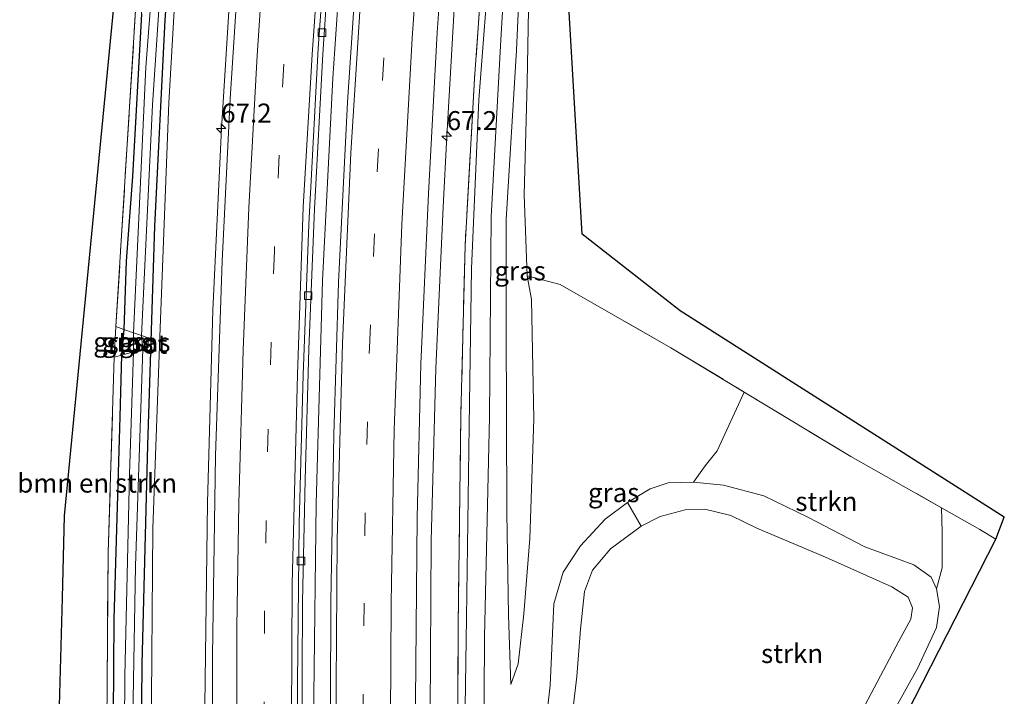
# Model space of a CAD drawing. Units: metres. Extents: x 195844 to 200012, y 393748 to 400002.
# Drawn here: x 196879 to 197009, y 396258 to 396347 of the extents above; entities that cross this region are included whole.
import ezdxf
from ezdxf.enums import TextEntityAlignment as Align

# ---------------------------------------------------------------- set-up
doc = ezdxf.new("R2010")
doc.units = ezdxf.units.M
doc.linetypes.add('IE-TERREINAFSCHEIDING', pattern=[10, 8, -2])
doc.linetypes.add('VW-3-9_STREEP', pattern=[12, 3, -9])
doc.layers.get('0').update_dxf_attribs({"lineweight": 25})
for name, color, linetype, lineweight in [('B-ME-AM-KILOMETR-S-B1', 7, 'Continuous', 18), ('B-ME-BV-GELEIDECONSTRUCTIE-GELEIDERAIL-L-B1', 213, 'BV-GELEIDERAIL', 18), ('B-ME-GR-BOMENSTRUIKEN-GV-B6', 93, 'Continuous', 18), ('B-ME-GR-STRUIKEN-GV-B6', 93, 'Continuous', 18), ('B-ME-GW-KRUINLIJN-L-B1', 93, 'Continuous', 18), ('B-ME-GW-TEENLIJN-L-B1', 93, 'Continuous', 18), ('B-ME-IE-GRASLAND-GV-B6', 93, 'Continuous', 18), ('B-ME-IE-GRONDWERKLIJN-GROND_INGERICHT-GV-B6', 253, 'Continuous', 18), ('B-ME-IE-TERREINAFSCHEIDING-RASTERHEKWERK-L-B1', 8, 'IE-TERREINAFSCHEIDING', 18), ('B-ME-OG-WATER-GV-B6', 153, 'Continuous', 18), ('B-ME-VH-VERH_SOORT-BETON-OVERIG-GV-B6', 8, 'IE-TERREINAFSCHEIDING-NATUURLIJK-HOUTWAL', 18), ('B-ME-VH-VERH_SOORT-BITUMEN-GV-B6', 8, 'IE-TERREINAFSCHEIDING-NATUURLIJK-HOUTWAL', 18), ('B-ME-VV-KOLK-S-B1', 8, 'Continuous', 18), ('B-ME-VW-MARKERING-39STREEP-015-L-B1', 255, 'VW-3-9_STREEP', 18), ('B-ME-VW-MARKERING-STREEP-015-L-B1', 7, 'Continuous', 18)]:
    doc.layers.add(name, color=color, linetype=linetype, lineweight=lineweight)
doc.layers.add('B-ME-GW-INSTEEKWATERGANG-L-B1', color=10, linetype='Continuous')
doc.layers.add('B-ME-KG-KADASTRAAL-OPNAMEDTMGRENS-L-B1', color=10, linetype='Continuous')
doc.styles.add('NLCS-ISO', font='NLCS-ISO.TTF')
doc.linetypes.add('BV-GELEIDERAIL', pattern='A,10,-3,[108,NLCS.SHX,S=1,R=0,X=0,Y=0],-3', length=16)
doc.linetypes.add('IE-TERREINAFSCHEIDING-NATUURLIJK-HOUTWAL', pattern='A,7,-1.5,[67,NLCS.SHX,S=0.75,R=45,X=0,Y=0],-1.5,7,-1.5,[70,NLCS.SHX,S=0.75,R=0,X=0,Y=0],-1.5', length=20)

# ---------------------------------------------------------------- blocks, each defined once
blk = doc.blocks.new('hecto')
for p, q in [((0, 0.625), (-0.625, 0)), ((0, -0.625), (0, 0.625)), ((-0.625, 0), (0.625, 0)), ((0.625, 0), (0, -0.625))]:
    blk.add_line(p, q)
blk = doc.blocks.new('kolk')
blk.add_lwpolyline([(-0.5, -0.5), (0.5, -0.5), (0.5, 0.5), (-0.5, 0.5)], close=True)

msp = doc.modelspace()

# ---------------------------------------------------------------- linework, layer by layer
at = {"layer": 'B-ME-BV-GELEIDECONSTRUCTIE-GELEIDERAIL-L-B1'}
for points in [[(196933.8402, 396201.8931, 21.8975), (196933.768, 396203.71, 21.884), (196933.33, 396222.372, 21.764), (196933.16, 396233.054, 21.708), (196933.038, 396255.691, 21.587), (196933.158, 396278.321, 21.481), (196933.781, 396300.992, 21.339), (196934.711, 396322.264, 21.211), (196935.19, 396331.58, 21.179), (196936.418, 396352.876, 21.103), (196938.01, 396374.126, 21.023), (196939.915, 396395.391, 20.918), (196941.996, 396415.254, 20.811), (196944.037, 396432.473, 20.733), (196946.985, 396454.935, 20.64), (196950.235, 396477.327, 20.559), (196953.653, 396498.386, 20.461), (196956.867, 396516.725, 20.433), (196959.334, 396529.804, 20.366), (196961.0318, 396538.4958, 20.3399)], [(196945.203, 396537.423, 20.738), (196940.696, 396512.657, 20.835), (196936.207, 396486.304, 20.91), (196932.851, 396463.789, 20.948), (196929.494, 396438.849, 21.091), (196926.202, 396411.608, 21.192), (196923.762, 396387.622, 21.293), (196921.683, 396360.469, 21.478), (196920.216, 396339.185, 21.613), (196918.87, 396312.563, 21.773), (196918.018, 396283.238, 21.979), (196917.719, 396257.949, 22.093), (196917.912, 396227.218, 22.223), (196918.589, 396201.436, 22.417)], [(196930.5685, 396536.7025, 20.7211), (196930.196, 396534.767, 20.727), (196925.438, 396508.59, 20.808), (196921.367, 396483.612, 20.91), (196917.731, 396458.567, 21.012), (196914.539, 396434.81, 21.104), (196911.625, 396409.654, 21.218), (196909.07, 396383.1, 21.367), (196907.138, 396357.855, 21.454), (196905.587, 396332.57, 21.566), (196904.42, 396308.65, 21.703), (196903.721, 396283.323, 21.83), (196903.382, 396256.699, 22.01), (196903.445, 396235.395, 22.143), (196903.903, 396211.325, 22.307), (196904.2631, 396201.0175, 22.3757)]]:
    msp.add_polyline3d(points, dxfattribs=at)
at = {"layer": 'B-ME-GR-BOMENSTRUIKEN-GV-B6'}
msp.add_polyline3d([(196884.227, 396239.288, 20.111), (196884.05, 396248.715, 20.111), (196884.666, 396270.832, 20.111), (196884.918, 396281.624, 20.111), (196891.567, 396349.992, 19.682), (196892.984, 396348.11, 19.682), (196894.285, 396348.11, 19.704), (196893.476, 396335.436, 19.627), (196891.703, 396306.498, 20.262), (196891.466, 396302.486, 20.25), (196890.668, 396276.776, 20.208), (196890.451, 396248.401, 20.098), (196890.454, 396247.285, 20.095), (196889.34, 396245.855, 20.098), (196884.227, 396239.288, 20.111)], dxfattribs=at)
at = {"layer": 'B-ME-GR-STRUIKEN-GV-B6'}
for points in [[(196974.308, 396297.887, 19.904), (196988.327, 396289.406, 19.724), (197000.248, 396282.673, 19.588), (197000.328, 396279.446, 19.56), (197000.348, 396274.766, 19.556), (196999.611, 396272.005, 19.4), (196998.907, 396273.539, 19.4), (196996.623, 396275.137, 19.37), (196990.171, 396277.519, 19.24), (196982.697, 396281.435, 19.404), (196976.904, 396284.232, 19.56), (196971.6, 396285.639, 19.631), (196967.644, 396286.053, 19.682), (196969.169, 396288.172, 19.694), (196970.736, 396290.171, 19.724), (196974.308, 396297.887, 19.904)], [(196960.741, 396280.236, 20.49), (196958.95, 396283.339, 19.854), (196961.967, 396285.17, 19.707), (196964.318, 396285.935, 19.644), (196967.644, 396286.053, 19.682), (196971.6, 396285.639, 19.631), (196976.904, 396284.232, 19.56), (196982.697, 396281.435, 19.404), (196990.171, 396277.519, 19.24), (196996.623, 396275.137, 19.37), (196998.907, 396273.539, 19.4), (196999.611, 396272.005, 19.4), (196999.978, 396269.655, 19.4), (196999.613, 396266.903, 19.391), (196997.101, 396261.538, 19.391), (196992.426, 396253.086, 19.387)], [(196951.335, 396252.286, 20.439), (196952.282, 396260.485, 20.46), (196952.797, 396266.701, 20.607), (196953.323, 396271.666, 20.641), (196954.384, 396274.438, 20.544), (196956.73, 396277.274, 20.519), (196960.741, 396280.236, 20.49), (196963.276, 396281.535, 20.548), (196966.529, 396282.406, 20.624), (196969.132, 396282.483, 20.679), (196972.563, 396281.639, 20.612), (196975.984, 396279.974, 20.633), (196985.001, 396276.167, 20.616), (196993.708, 396272.253, 20.578), (196995.886, 396270.894, 20.607), (196996.46, 396269.51, 20.607), (196996.242, 396268.021, 20.607), (196994.644, 396265.092, 20.477), (196989.391, 396255.14, 20.485)], [(196989.391, 396255.14, 20.485), (196994.644, 396265.092, 20.477), (196996.242, 396268.021, 20.607), (196996.46, 396269.51, 20.607), (196995.886, 396270.894, 20.607), (196993.708, 396272.253, 20.578), (196985.001, 396276.167, 20.616), (196975.984, 396279.974, 20.633), (196972.563, 396281.639, 20.612), (196969.132, 396282.483, 20.679), (196966.529, 396282.406, 20.624), (196963.276, 396281.535, 20.548), (196960.741, 396280.236, 20.49)]]:
    msp.add_polyline3d(points, dxfattribs=at)
at = {"layer": 'B-ME-GW-INSTEEKWATERGANG-L-B1'}
for points in [[(196895.433, 396200.743, 20.157), (196894.871, 396232.575, 20.195), (196895.148, 396262.078, 20.086), (196895.876, 396290.887, 20.048), (196896.811, 396319.715, 19.884), (196898.166, 396346.833, 19.77), (196900.316, 396376.236, 19.724)], [(196895.049, 396347.677, 19.652), (196893.882, 396326.238, 19.766), (196893.019, 396315.095, 20.098), (196892.715, 396306.146, 20.12), (196892.433, 396302.759, 20.14), (196892.191, 396294.626, 20.212), (196891.408, 396268.042, 20.09), (196891.257, 396242.424, 20.039), (196891.428, 396221.669, 19.947), (196891.609, 396200.628, 20.182)]]:
    msp.add_polyline3d(points, dxfattribs=at)
at = {"layer": 'B-ME-GW-KRUINLIJN-L-B1'}
for points in [[(196965.275, 396539.164, 19.459), (196959.823, 396510.137, 19.593), (196956.34, 396489.736, 19.661), (196953.149, 396468.768, 19.669), (196950.054, 396445.857, 19.749), (196947.803, 396427.985, 19.85), (196945.291, 396405.777, 19.909), (196943.307, 396382.849, 19.922), (196940.932, 396356.301, 20.09), (196939.421, 396336.325, 20.246), (196938.458, 396314.172, 20.422), (196938.149, 396293.466, 20.422), (196937.808, 396268.183, 20.649), (196937.449, 396244.799, 20.7), (196937.768, 396225.037, 20.893), (196938.22, 396202.024, 21.066)], [(196896.876, 396200.786, 21.281), (196896.361, 396223.673, 21.112), (196896.336, 396251.98, 20.889), (196896.527, 396279.998, 20.784), (196897.529, 396306.339, 20.734), (196898.647, 396335.972, 20.49), (196900.371, 396365.56, 20.267), (196902.826, 396391.84, 20.174), (196905.614, 396419.958, 20.081), (196909.085, 396446.731, 20.039), (196913.049, 396476.434, 19.888), (196916.662, 396503.165, 19.812), (196919.763, 396518.989, 19.783), (196920.436, 396521.787, 19.753), (196920.344, 396522.656, 19.715), (196919.977, 396523.247, 19.518)], [(196943.621, 396259.402, 19.391), (196944.571, 396262.123, 19.522), (196945.355, 396268.721, 19.518), (196946.139, 396278.637, 19.732), (196946.663, 396294.323, 19.619), (196946.323, 396310.085, 19.707), (196945.759, 396313.166, 19.757)], [(196960.741, 396280.236, 20.49), (196963.276, 396281.535, 20.548), (196966.529, 396282.406, 20.624), (196969.132, 396282.483, 20.679), (196972.563, 396281.639, 20.612), (196975.984, 396279.974, 20.633), (196985.001, 396276.167, 20.616), (196993.708, 396272.253, 20.578), (196995.886, 396270.894, 20.607), (196996.46, 396269.51, 20.607), (196996.242, 396268.021, 20.607), (196994.644, 396265.092, 20.477), (196989.391, 396255.14, 20.485), (196984.211, 396242.767, 20.363)]]:
    msp.add_polyline3d(points, dxfattribs=at)
at = {"layer": 'B-ME-GW-TEENLIJN-L-B1'}
for points in [[(196940.849, 396202.101, 19.484), (196939.99, 396234.871, 19.404), (196940.172, 396265.62, 19.282), (196940.806, 396294.629, 19.147), (196941.046, 396320.952, 19.105), (196942.323, 396344.258, 19.03), (196943.679, 396367.209, 19.093)], [(196945.45, 396367.18, 19.114), (196944.374, 396342.874, 19.126), (196943.016, 396320.583, 19.198), (196943.032, 396306.764, 19.265), (196943.102, 396281.999, 19.345), (196943.337, 396268.536, 19.345), (196943.621, 396259.402, 19.391)], [(196999.611, 396272.005, 19.4), (196998.907, 396273.539, 19.4), (196996.623, 396275.137, 19.37), (196990.171, 396277.519, 19.24), (196982.697, 396281.435, 19.404), (196976.904, 396284.232, 19.56), (196971.6, 396285.639, 19.631), (196967.644, 396286.053, 19.682)], [(196958.95, 396283.339, 19.854), (196956.033, 396281.151, 19.833), (196952.763, 396277.663, 19.829), (196950.486, 396274.181, 19.762), (196949.284, 396270.041, 19.703), (196948.78, 396259.3, 19.606), (196947.382, 396247.154, 19.534), (196946.664, 396233.15, 19.581), (196945.552, 396229.349, 19.581), (196944.211, 396223.664, 19.551), (196944.021, 396219.954, 19.551), (196943.582, 396210.925, 19.551), (196943.975, 396202.196, 19.526)]]:
    msp.add_polyline3d(points, dxfattribs=at)
at = {"layer": 'B-ME-IE-GRASLAND-GV-B6'}
for points in [[(196931.842, 396201.834, 21.364), (196931.453, 396215.614, 21.217), (196931.109, 396235.173, 21.1), (196931.084, 396257.288, 21.037), (196931.298, 396281.404, 20.889), (196931.802, 396301.548, 20.793), (196932.785, 396324.005, 20.666), (196933.924, 396345.199, 20.57), (196935.411, 396366.112, 20.46), (196937.213, 396387.659, 20.355), (196938.849, 396404.299, 20.334), (196941.154, 396425.221, 20.17), (196943.714, 396445.597, 20.065), (196946.133, 396463.014, 19.959), (196948.929, 396481.563, 19.938), (196952.582, 396503.503, 19.884), (196955.248, 396518.895, 19.837), (196958.91, 396538.393, 19.745)], [(196964.316, 396538.648, 19.526), (196960.734, 396519.898, 19.682), (196956.195, 396493.959, 19.77), (196951.673, 396464.594, 19.816), (196948.2, 396438.606, 19.905), (196945.176, 396412.86, 20.035), (196942.495, 396385.664, 20.14), (196940.335, 396359.868, 20.288), (196938.85, 396339.172, 20.33), (196937.612, 396317.184, 20.41), (196937.055, 396294.803, 20.532), (196936.71, 396267.092, 20.7), (196936.6, 396241.538, 20.83), (196936.794, 396214.213, 20.982), (196937.041, 396201.988, 21.087), (196931.842, 396201.834, 21.364)], [(196937.041, 396201.988, 21.087), (196936.794, 396214.213, 20.982), (196936.6, 396241.538, 20.83), (196936.71, 396267.092, 20.7), (196937.055, 396294.803, 20.532), (196937.612, 396317.184, 20.41), (196938.85, 396339.172, 20.33), (196940.335, 396359.868, 20.288), (196942.495, 396385.664, 20.14), (196945.176, 396412.86, 20.035), (196948.2, 396438.606, 19.905), (196951.673, 396464.594, 19.816), (196956.195, 396493.959, 19.77), (196960.734, 396519.898, 19.682), (196964.316, 396538.648, 19.526)], [(196965.275, 396539.164, 19.459), (196959.823, 396510.137, 19.593), (196956.34, 396489.736, 19.661), (196953.149, 396468.768, 19.669), (196950.054, 396445.857, 19.749), (196947.803, 396427.985, 19.85), (196945.291, 396405.777, 19.909), (196943.307, 396382.849, 19.922), (196940.932, 396356.301, 20.09), (196939.421, 396336.325, 20.246), (196938.458, 396314.172, 20.422), (196938.149, 396293.466, 20.422), (196937.808, 396268.183, 20.649), (196937.449, 396244.799, 20.7), (196937.768, 396225.037, 20.893), (196938.22, 396202.024, 21.066), (196937.041, 396201.988, 21.087)], [(196938.22, 396202.024, 21.066), (196937.768, 396225.037, 20.893), (196937.449, 396244.799, 20.7), (196937.808, 396268.183, 20.649), (196938.149, 396293.466, 20.422), (196938.458, 396314.172, 20.422), (196939.421, 396336.325, 20.246), (196940.932, 396356.301, 20.09), (196943.307, 396382.849, 19.922), (196945.291, 396405.777, 19.909), (196947.803, 396427.985, 19.85), (196950.054, 396445.857, 19.749), (196953.149, 396468.768, 19.669), (196956.34, 396489.736, 19.661), (196959.823, 396510.137, 19.593), (196965.275, 396539.164, 19.459)], [(196920.632, 396201.497, 21.596), (196917.03, 396201.389, 21.436), (196916.708, 396212.019, 21.352), (196916.319, 396230.853, 21.209), (196916.151, 396251.321, 21.129), (196916.25, 396270.291, 21.007), (196916.559, 396286.342, 20.872), (196917.045, 396303.543, 20.788), (196917.81, 396321.99, 20.729), (196918.904, 396342.366, 20.641), (196920.259, 396362.645, 20.452), (196921.794, 396381.539, 20.384), (196923.194, 396396.524, 20.3), (196924.823, 396412.29, 20.216), (196926.594, 396427.976, 20.17), (196928.765, 396445.24, 20.124), (196930.701, 396459.846, 20.048), (196933.286, 396477.372, 20.006), (196936.39, 396496.835, 19.922), (196939.847, 396516.821, 19.875), (196943.72, 396537.255, 19.804)], [(196931.622, 396536.828, 20.023), (196928.077, 396518.573, 20.161), (196923.475, 396491.624, 20.233), (196919.381, 396464.097, 20.334), (196915.71, 396436.642, 20.435), (196913.078, 396413.598, 20.553), (196910.8, 396391.357, 20.654), (196908.406, 396362.905, 20.725), (196906.711, 396336.493, 20.847), (196905.671, 396315.104, 21.015), (196904.798, 396289.535, 21.121), (196904.381, 396263.175, 21.238), (196904.334, 396240.305, 21.428), (196904.615, 396220.639, 21.55), (196905.223, 396201.036, 21.638)], [(196946.235, 396531.598, 20.018), (196943.333, 396515.767, 20.098), (196938.637, 396488.529, 20.161), (196934.481, 396460.553, 20.325), (196930.82, 396432.524, 20.431), (196927.99, 396408.087, 20.515), (196925.886, 396386.956, 20.612), (196924.043, 396364.116, 20.759), (196922.153, 396336.05, 20.843), (196920.952, 396312.32, 20.94), (196920.36, 396292.288, 21.112), (196919.942, 396270.316, 21.196), (196919.878, 396243.95, 21.356), (196920.126, 396222.974, 21.529), (196920.632, 396201.497, 21.596)], [(196963.555, 396524.741, 19.072), (196960.5, 396507.324, 19.101), (196955.984, 396479.06, 19.194), (196951.88, 396451.33, 19.232), (196948.609, 396423.539, 19.168), (196946.113, 396397.792, 19.202), (196943.764, 396370.507, 19.223), (196943.679, 396367.209, 19.093), (196942.323, 396344.258, 19.03), (196941.046, 396320.952, 19.105), (196940.806, 396294.629, 19.147), (196940.172, 396265.62, 19.282), (196939.99, 396234.871, 19.404), (196940.849, 396202.101, 19.484), (196938.22, 396202.024, 21.066)], [(196892.715, 396306.146, 20.12), (196891.703, 396306.498, 20.262), (196893.476, 396335.436, 19.627), (196894.285, 396348.11, 19.704), (196894.9, 396357.751, 19.762), (196897.512, 396385.691, 19.547), (196900.219, 396412.303, 19.501), (196903.057, 396436.812, 19.505), (196904.158, 396447.201, 19.383), (196904.935, 396447.402, 19.383), (196902.68, 396427.949, 19.589), (196900.711, 396410.186, 19.53), (196898.591, 396390.629, 19.543), (196896.726, 396372.499, 19.741), (196895.049, 396347.677, 19.652), (196893.882, 396326.238, 19.766), (196893.019, 396315.095, 20.098), (196892.715, 396306.146, 20.12)], [(196894.025, 396305.69, 19.286), (196892.715, 396306.146, 20.12), (196893.019, 396315.095, 20.098), (196893.882, 396326.238, 19.766), (196895.049, 396347.677, 19.652), (196896.726, 396372.499, 19.741), (196898.591, 396390.629, 19.543), (196900.711, 396410.186, 19.53), (196902.68, 396427.949, 19.589), (196904.935, 396447.402, 19.383), (196905.835, 396447.63, 18.832), (196903.47, 396428.929, 18.832), (196900.388, 396399.813, 18.828), (196897.943, 396370.978, 18.828), (196895.639, 396340.645, 18.945), (196894.025, 396305.69, 19.286)], [(196900.316, 396376.236, 19.724), (196898.166, 396346.833, 19.77), (196896.811, 396319.715, 19.884), (196895.876, 396290.887, 20.048), (196895.148, 396262.078, 20.086), (196894.871, 396232.575, 20.195), (196895.433, 396200.743, 20.157), (196894.207, 396200.706, 19.404)], [(196895.433, 396200.743, 20.157), (196894.871, 396232.575, 20.195), (196895.148, 396262.078, 20.086), (196895.876, 396290.887, 20.048), (196896.811, 396319.715, 19.884), (196898.166, 396346.833, 19.77), (196900.316, 396376.236, 19.724)], [(196945.953, 396368.28, 19.269), (196946.138, 396357.821, 19.341), (196945.767, 396338.629, 19.585), (196945.375, 396323.855, 19.804), (196945.759, 396313.166, 19.757), (196946.323, 396310.085, 19.707), (196946.663, 396294.323, 19.619), (196946.139, 396278.637, 19.732), (196945.355, 396268.721, 19.518), (196944.571, 396262.123, 19.522), (196943.621, 396259.402, 19.391), (196943.337, 396268.536, 19.345), (196943.102, 396281.999, 19.345), (196943.032, 396306.764, 19.265), (196943.016, 396320.583, 19.198), (196944.374, 396342.874, 19.126), (196945.45, 396367.18, 19.114), (196945.953, 396368.28, 19.269)], [(196940.849, 396202.101, 19.484), (196939.99, 396234.871, 19.404), (196940.172, 396265.62, 19.282), (196940.806, 396294.629, 19.147), (196941.046, 396320.952, 19.105), (196942.323, 396344.258, 19.03), (196943.679, 396367.209, 19.093)], [(196945.45, 396367.18, 19.114), (196944.374, 396342.874, 19.126), (196943.016, 396320.583, 19.198), (196943.032, 396306.764, 19.265), (196943.102, 396281.999, 19.345), (196943.337, 396268.536, 19.345), (196943.621, 396259.402, 19.391), (196944.571, 396262.123, 19.522), (196945.355, 396268.721, 19.518), (196946.139, 396278.637, 19.732), (196946.663, 396294.323, 19.619), (196946.323, 396310.085, 19.707), (196945.759, 396313.166, 19.757), (196950.128, 396312.052, 20.027), (196964.683, 396303.71, 20.027), (196974.308, 396297.887, 19.904), (196970.736, 396290.171, 19.724), (196969.169, 396288.172, 19.694), (196967.644, 396286.053, 19.682), (196964.318, 396285.935, 19.644), (196961.967, 396285.17, 19.707), (196958.95, 396283.339, 19.854), (196956.033, 396281.151, 19.833), (196952.763, 396277.663, 19.829), (196950.486, 396274.181, 19.762), (196949.284, 396270.041, 19.703), (196948.78, 396259.3, 19.606), (196947.382, 396247.154, 19.534)], [(196900.371, 396365.56, 20.267), (196898.647, 396335.972, 20.49), (196897.529, 396306.339, 20.734), (196896.527, 396279.998, 20.784), (196896.336, 396251.98, 20.889), (196896.361, 396223.673, 21.112), (196896.876, 396200.786, 21.281), (196895.433, 396200.743, 20.157)], [(196905.223, 396201.036, 21.638), (196896.876, 396200.786, 21.281), (196896.361, 396223.673, 21.112), (196896.336, 396251.98, 20.889), (196896.527, 396279.998, 20.784), (196897.529, 396306.339, 20.734), (196898.647, 396335.972, 20.49), (196900.371, 396365.56, 20.267)], [(196894.207, 396200.706, 19.404), (196893.86, 396215.232, 19.408), (196893.738, 396244.935, 19.337), (196894.268, 396275.027, 19.391), (196895.213, 396303.536, 19.286), (196895.92, 396303.745, 19.745), (196895.926, 396305.029, 19.669), (196895.041, 396305.337, 19.282), (196896.487, 396335.683, 18.924), (196898.326, 396363.305, 18.861)], [(196891.466, 396302.486, 20.25), (196891.703, 396306.498, 20.262), (196892.715, 396306.146, 20.12), (196892.433, 396302.759, 20.14), (196891.466, 396302.486, 20.25)], [(196892.433, 396302.759, 20.14), (196892.715, 396306.146, 20.12), (196894.025, 396305.69, 19.286), (196894.005, 396303.206, 19.265), (196892.433, 396302.759, 20.14)], [(196895.92, 396303.745, 19.745), (196895.213, 396303.536, 19.286), (196895.041, 396305.337, 19.282), (196895.926, 396305.029, 19.669), (196895.92, 396303.745, 19.745)], [(196890.942, 396200.608, 20.191), (196890.517, 396222.087, 20.039), (196890.454, 396247.285, 20.095), (196890.451, 396248.401, 20.098), (196890.668, 396276.776, 20.208), (196891.466, 396302.486, 20.25), (196892.433, 396302.759, 20.14), (196892.191, 396294.626, 20.212), (196891.408, 396268.042, 20.09), (196891.257, 396242.424, 20.039), (196891.428, 396221.669, 19.947), (196891.609, 396200.628, 20.182), (196890.942, 396200.608, 20.191)], [(196891.609, 396200.628, 20.182), (196891.428, 396221.669, 19.947), (196891.257, 396242.424, 20.039), (196891.408, 396268.042, 20.09), (196892.191, 396294.626, 20.212), (196892.433, 396302.759, 20.14), (196894.005, 396303.206, 19.265), (196893.478, 396287.079, 19.232), (196892.869, 396260.53, 19.316), (196892.649, 396228.049, 19.316), (196893.083, 396200.672, 19.341), (196891.609, 396200.628, 20.182)], [(196947.382, 396247.154, 19.534), (196948.78, 396259.3, 19.606), (196949.284, 396270.041, 19.703), (196950.486, 396274.181, 19.762), (196952.763, 396277.663, 19.829), (196956.033, 396281.151, 19.833), (196958.95, 396283.339, 19.854), (196960.741, 396280.236, 20.49), (196956.73, 396277.274, 20.519), (196954.384, 396274.438, 20.544), (196953.323, 396271.666, 20.641), (196952.797, 396266.701, 20.607), (196952.282, 396260.485, 20.46), (196951.335, 396252.286, 20.439)], [(196968.212, 396203.002, 20.212), (196963.846, 396202.791, 20.111), (196966.406, 396206.954, 20.182), (196971.77, 396215.798, 20.157), (196978.459, 396225.539, 20.01), (196983.024, 396233.992, 19.93), (196987.291, 396242.635, 19.867), (196992.426, 396253.086, 19.387), (196997.101, 396261.538, 19.391), (196999.613, 396266.903, 19.391), (196999.978, 396269.655, 19.4), (196999.611, 396272.005, 19.4), (197000.348, 396274.766, 19.556), (197000.328, 396279.446, 19.56), (197000.248, 396282.673, 19.588), (197005.317, 396279.809, 19.53), (197007.398, 396278.552, 19.513), (196990.337, 396245.118, 19.707), (196968.212, 396203.002, 20.212)]]:
    msp.add_polyline3d(points, dxfattribs=at)
at = {"layer": 'B-ME-IE-GRONDWERKLIJN-GROND_INGERICHT-GV-B6'}
msp.add_polyline3d([(196949.968, 396370.444, 19.265), (196953.014, 396318.667, 20.14), (196965.908, 396308.583, 20.14), (197008.515, 396281.411, 19.593), (197007.398, 396278.552, 19.513), (197005.317, 396279.809, 19.53), (197000.248, 396282.673, 19.588), (196988.327, 396289.406, 19.724), (196974.308, 396297.887, 19.904), (196964.683, 396303.71, 20.027), (196950.128, 396312.052, 20.027), (196945.759, 396313.166, 19.757), (196945.375, 396323.855, 19.804), (196945.767, 396338.629, 19.585), (196946.138, 396357.821, 19.341)], dxfattribs=at)
at = {"layer": 'B-ME-IE-TERREINAFSCHEIDING-RASTERHEKWERK-L-B1'}
for points in [[(196964.316, 396538.648, 19.526), (196960.734, 396519.898, 19.682), (196956.195, 396493.959, 19.77), (196951.673, 396464.594, 19.816), (196948.2, 396438.606, 19.905), (196945.176, 396412.86, 20.035), (196942.495, 396385.664, 20.14), (196940.335, 396359.868, 20.288), (196938.85, 396339.172, 20.33), (196937.612, 396317.184, 20.41), (196937.055, 396294.803, 20.532), (196936.71, 396267.092, 20.7), (196936.6, 396241.538, 20.83), (196936.794, 396214.213, 20.982), (196937.041, 396201.988, 21.087)], [(196890.942, 396200.608, 20.191), (196890.517, 396222.087, 20.039), (196890.454, 396247.285, 20.095), (196890.451, 396248.401, 20.098), (196890.668, 396276.776, 20.208), (196891.466, 396302.486, 20.25), (196892.433, 396302.759, 20.14), (196894.005, 396303.206, 19.265), (196895.213, 396303.536, 19.286), (196895.92, 396303.745, 19.745), (196895.926, 396305.029, 19.669), (196895.041, 396305.337, 19.282), (196894.025, 396305.69, 19.286), (196892.715, 396306.146, 20.12), (196891.703, 396306.498, 20.262), (196893.476, 396335.436, 19.627), (196894.285, 396348.11, 19.704)], [(196950.128, 396312.052, 20.027), (196964.683, 396303.71, 20.027), (196974.308, 396297.887, 19.904), (196988.327, 396289.406, 19.724), (197000.248, 396282.673, 19.588), (197005.317, 396279.809, 19.53)]]:
    msp.add_polyline3d(points, dxfattribs=at)
at = {"layer": 'B-ME-KG-KADASTRAAL-OPNAMEDTMGRENS-L-B1'}
for points in [[(196968.212, 396203.002, 20.212), (196990.337, 396245.118, 19.707), (197007.398, 396278.552, 19.513), (197008.515, 396281.411, 19.593), (196965.908, 396308.583, 20.14), (196953.014, 396318.667, 20.14), (196949.968, 396370.444, 19.265), (196952.892, 396414.803, 19.261), (196960.279, 396463.849, 19.261), (196965.62, 396499.687, 19.253), (196973.281, 396539.731, 18.971)], [(196885.19, 396200.435, 20.161), (196884.227, 396239.288, 20.111), (196884.05, 396248.715, 20.111), (196884.666, 396270.832, 20.111), (196884.918, 396281.624, 20.111), (196891.567, 396349.992, 19.682), (196895.136, 396389.424, 19.463), (196899.15, 396424.196, 19.446), (196901.423, 396449.253, 19.265), (196903.973, 396466.044, 19.265), (196912.675, 396525.427, 19.265), (196914.86, 396535.245, 19.425)]]:
    msp.add_polyline3d(points, dxfattribs=at)
at = {"layer": 'B-ME-OG-WATER-GV-B6'}
for points in [[(196895.041, 396305.337, 19.282), (196894.025, 396305.69, 19.286), (196895.639, 396340.645, 18.945), (196897.943, 396370.978, 18.828), (196900.388, 396399.813, 18.828), (196903.47, 396428.929, 18.832), (196905.835, 396447.63, 18.832), (196906.808, 396447.875, 18.844), (196903.392, 396418.834, 18.87), (196900.815, 396393.152, 18.861), (196898.326, 396363.305, 18.861), (196896.487, 396335.683, 18.924), (196895.041, 396305.337, 19.282)], [(196894.005, 396303.206, 19.265), (196894.025, 396305.69, 19.286), (196895.041, 396305.337, 19.282), (196895.213, 396303.536, 19.286), (196894.005, 396303.206, 19.265)], [(196893.083, 396200.672, 19.341), (196892.649, 396228.049, 19.316), (196892.869, 396260.53, 19.316), (196893.478, 396287.079, 19.232), (196894.005, 396303.206, 19.265), (196895.213, 396303.536, 19.286), (196894.268, 396275.027, 19.391), (196893.738, 396244.935, 19.337), (196893.86, 396215.232, 19.408), (196894.207, 396200.706, 19.404), (196893.083, 396200.672, 19.341)]]:
    msp.add_polyline3d(points, dxfattribs=at)
at = {"layer": 'B-ME-VH-VERH_SOORT-BETON-OVERIG-GV-B6'}
for points in [[(196943.72, 396537.255, 19.804), (196939.847, 396516.821, 19.875), (196936.39, 396496.835, 19.922), (196933.286, 396477.372, 20.006), (196930.701, 396459.846, 20.048), (196928.765, 396445.24, 20.124), (196926.594, 396427.976, 20.17), (196924.823, 396412.29, 20.216), (196923.194, 396396.524, 20.3), (196921.794, 396381.539, 20.384), (196920.259, 396362.645, 20.452), (196918.904, 396342.366, 20.641), (196917.81, 396321.99, 20.729), (196917.045, 396303.543, 20.788), (196916.559, 396286.342, 20.872), (196916.25, 396270.291, 21.007), (196916.151, 396251.321, 21.129), (196916.319, 396230.853, 21.209), (196916.708, 396212.019, 21.352), (196917.03, 396201.389, 21.436), (196916.424, 396201.371, 21.436)], [(196916.424, 396201.371, 21.436), (196915.95, 396216.597, 21.352), (196915.572, 396237.11, 21.222), (196915.552, 396259.675, 21.091), (196915.811, 396280.595, 20.936), (196916.299, 396300.151, 20.856), (196917.073, 396319.941, 20.696), (196918.277, 396343.165, 20.586), (196919.791, 396363.592, 20.527), (196921.371, 396383.886, 20.405), (196923.238, 396403.245, 20.355), (196924.862, 396418.961, 20.262), (196927.588, 396440.99, 20.191), (196930.86, 396465.181, 20.056), (196934.067, 396486.793, 19.968), (196937.801, 396508.996, 19.867), (196941.495, 396529.197, 19.837)]]:
    msp.add_polyline3d(points, dxfattribs=at)
at = {"layer": 'B-ME-VH-VERH_SOORT-BITUMEN-GV-B6'}
for points in [[(196958.91, 396538.393, 19.745), (196955.248, 396518.895, 19.837), (196952.582, 396503.503, 19.884), (196948.929, 396481.563, 19.938), (196946.133, 396463.014, 19.959), (196943.714, 396445.597, 20.065), (196941.154, 396425.221, 20.17), (196938.849, 396404.299, 20.334), (196937.213, 396387.659, 20.355), (196935.411, 396366.112, 20.46), (196933.924, 396345.199, 20.57), (196932.785, 396324.005, 20.666), (196931.802, 396301.548, 20.793), (196931.298, 396281.404, 20.889), (196931.084, 396257.288, 21.037), (196931.109, 396235.173, 21.1), (196931.453, 396215.614, 21.217), (196931.842, 396201.834, 21.364), (196928.609, 396201.736, 21.361), (196925.081, 396201.63, 21.516), (196921.438, 396201.519, 21.596), (196920.632, 396201.497, 21.596)], [(196905.223, 396201.036, 21.638), (196904.615, 396220.639, 21.55), (196904.334, 396240.305, 21.428), (196904.381, 396263.175, 21.238), (196904.798, 396289.535, 21.121), (196905.671, 396315.104, 21.015), (196906.711, 396336.493, 20.847), (196908.406, 396362.905, 20.725), (196910.8, 396391.357, 20.654), (196913.078, 396413.598, 20.553), (196915.71, 396436.642, 20.435), (196919.381, 396464.097, 20.334), (196923.475, 396491.624, 20.233), (196928.077, 396518.573, 20.161), (196931.622, 396536.828, 20.023)], [(196920.632, 396201.497, 21.596), (196920.126, 396222.974, 21.529), (196919.878, 396243.95, 21.356), (196919.942, 396270.316, 21.196), (196920.36, 396292.288, 21.112), (196920.952, 396312.32, 20.94), (196922.153, 396336.05, 20.843), (196924.043, 396364.116, 20.759), (196925.886, 396386.956, 20.612), (196927.99, 396408.087, 20.515), (196930.82, 396432.524, 20.431), (196934.481, 396460.553, 20.325), (196938.637, 396488.529, 20.161), (196943.333, 396515.767, 20.098), (196946.235, 396531.598, 20.018)], [(196941.495, 396529.197, 19.837), (196937.801, 396508.996, 19.867), (196934.067, 396486.793, 19.968), (196930.86, 396465.181, 20.056), (196927.588, 396440.99, 20.191), (196924.862, 396418.961, 20.262), (196923.238, 396403.245, 20.355), (196921.371, 396383.886, 20.405), (196919.791, 396363.592, 20.527), (196918.277, 396343.165, 20.586), (196917.073, 396319.941, 20.696), (196916.299, 396300.151, 20.856), (196915.811, 396280.595, 20.936), (196915.552, 396259.675, 21.091), (196915.572, 396237.11, 21.222), (196915.95, 396216.597, 21.352), (196916.424, 396201.371, 21.436), (196915.59, 396201.346, 21.44), (196911.969, 396201.238, 21.579), (196908.398, 396201.131, 21.529), (196905.223, 396201.036, 21.638)]]:
    msp.add_polyline3d(points, dxfattribs=at)
at = {"layer": 'B-ME-VW-MARKERING-39STREEP-015-L-B1'}
for points in [[(196925.081, 396201.63, 21.516), (196924.3, 396231.1, 21.403), (196924.188, 396255.131, 21.276), (196924.407, 396278.992, 21.125), (196925.018, 396303.723, 20.957), (196926.037, 396326.892, 20.826), (196927.441, 396350.539, 20.708), (196929.327, 396375.485, 20.637), (196931.465, 396399.087, 20.523), (196934.08, 396423.394, 20.426), (196937.034, 396446.806, 20.325), (196940.308, 396470.423, 20.191), (196944.095, 396494.534, 20.132), (196948.17, 396517.992, 20.018), (196952.364, 396540.288, 19.905)], [(196937.918, 396534.073, 19.922), (196933.491, 396510.192, 20.039), (196929.457, 396485.956, 20.115), (196925.647, 396460.173, 20.237), (196922.617, 396437.209, 20.313), (196920.011, 396414.864, 20.405), (196918.56, 396401.02, 20.485), (196917.34, 396388.338, 20.557), (196915.38, 396364.658, 20.675), (196913.771, 396341.03, 20.755), (196912.53, 396316.457, 20.805), (196911.705, 396293.007, 21.007), (196911.221, 396269.114, 21.15), (196911.142, 396244.39, 21.255), (196911.199, 396232.353, 21.302), (196911.509, 396219.583, 21.487), (196911.969, 396201.238, 21.579)]]:
    msp.add_polyline3d(points, dxfattribs=at)
at = {"layer": 'B-ME-VW-MARKERING-STREEP-015-L-B1'}
for points in [[(196915.59, 396201.346, 21.44), (196914.968, 396223.897, 21.344), (196914.744, 396245.997, 21.205), (196914.859, 396272.646, 21.045), (196915.552, 396300.191, 20.889), (196916.33, 396322.229, 20.704), (196917.502, 396342.329, 20.607), (196919.413, 396369.659, 20.506), (196921.83, 396397.457, 20.363), (196924.827, 396425.29, 20.233), (196927.781, 396449.036, 20.136), (196931.806, 396477.287, 20.052), (196936.017, 396503.536, 19.905), (196939.895, 396525.387, 19.858), (196942.267, 396537.702, 19.808)], [(196921.438, 396201.519, 21.596), (196920.848, 396224.547, 21.495), (196920.6, 396252.827, 21.327), (196920.805, 396278.43, 21.201), (196921.486, 396304.346, 21.083), (196922.596, 396329.359, 20.919), (196924.431, 396358.382, 20.759), (196926.605, 396384.959, 20.658), (196929.111, 396411.223, 20.54), (196932.453, 396439.422, 20.376), (196936.125, 396466.147, 20.363), (196940.366, 396493.842, 20.199), (196944.617, 396518.492, 20.107), (196948.224, 396537.863, 19.947)], [(196955.645, 396538.282, 19.855), (196952.565, 396522.218, 19.901), (196949.684, 396506.044, 19.959), (196946.612, 396487.653, 19.997), (196943.388, 396466.535, 20.069), (196940.699, 396447.245, 20.119), (196938.212, 396427.707, 20.25), (196935.835, 396406.628, 20.317), (196933.733, 396384.984, 20.38), (196932.021, 396363.828, 20.561), (196930.662, 396344.468, 20.633), (196929.284, 396319.958, 20.679), (196928.266, 396292.925, 20.881), (196927.871, 396270.183, 21.003), (196927.758, 396247.269, 21.074), (196928.038, 396221.913, 21.209), (196928.609, 396201.736, 21.361)], [(196934.811, 396536.935, 19.968), (196931.174, 396517.503, 20.031), (196928.018, 396499.237, 20.153), (196924.726, 396478.629, 20.229), (196921.657, 396457.63, 20.317), (196919.44, 396440.509, 20.359), (196917.108, 396421.287, 20.401), (196914.839, 396399.996, 20.502), (196912.976, 396379.721, 20.57), (196911.456, 396360.018, 20.683), (196910.277, 396342.168, 20.767), (196909.173, 396322.149, 20.818), (196908.434, 396303.391, 20.927), (196907.865, 396283.208, 21.058), (196907.612, 396266.973, 21.163), (196907.541, 396245.31, 21.234), (196907.726, 396226.383, 21.415), (196908.058, 396211.605, 21.512), (196908.398, 396201.131, 21.529)]]:
    msp.add_polyline3d(points, dxfattribs=at)

# ---------------------------------------------------------------- block references
at = {"layer": 'B-ME-AM-KILOMETR-S-B1', "rotation": 90}
for p in [(196905.54, 396332.575, 21.578), (196935.19, 396331.58, 21.179)]:
    msp.add_blockref('hecto', p, dxfattribs=at)
at = {"layer": 'B-ME-VV-KOLK-S-B1', "rotation": 90}
for p in [(196918.787, 396345.176, 20.616), (196916.972, 396310.584, 20.767), (196916.04, 396275.662, 20.961)]:
    msp.add_blockref('kolk', p, dxfattribs=at)

# ---------------------------------------------------------------- texts
at = {"layer": 'B-ME-AM-KILOMETR-S-B1', "ltscale": 0.2, "style": 'NLCS-ISO'}
for p in [(196905.54, 396332.575, 21.578), (196935.19, 396331.58, 21.179)]:
    msp.add_text('67.2', height=2.5, dxfattribs=at).set_placement(p, align=Align.BOTTOM_LEFT)
at = {"layer": 'B-ME-GR-BOMENSTRUIKEN-GV-B6', "ltscale": 0.2, "style": 'NLCS-ISO'}
msp.add_text('bmn en strkn', height=2.5, dxfattribs=at).set_placement((196889.2321, 396285.9131), align=Align.MIDDLE_CENTER)
at = {"layer": 'B-ME-GR-STRUIKEN-GV-B6', "ltscale": 0.2, "style": 'NLCS-ISO'}
for p in [(196985.1206, 396283.4979), (196980.6105, 396263.4868)]:
    msp.add_text('strkn', height=2.5, dxfattribs=at).set_placement(p, align=Align.MIDDLE_CENTER)
at = {"layer": 'B-ME-IE-GRASLAND-GV-B6', "ltscale": 0.2, "style": 'NLCS-ISO'}
for p in [(196944.8395, 396313.841), (196892.0905, 396304.492), (196893.229, 396304.4525), (196895.4835, 396304.4365), (196957.149, 396284.655)]:
    msp.add_text('gras', height=2.5, dxfattribs=at).set_placement(p, align=Align.MIDDLE_CENTER)
at = {"layer": 'B-ME-OG-WATER-GV-B6', "ltscale": 0.2, "style": 'NLCS-ISO'}
msp.add_text('sloot', height=2.5, dxfattribs=at).set_placement((196894.4578, 396304.195), align=Align.MIDDLE_CENTER)

doc.saveas('drawing.dxf')
